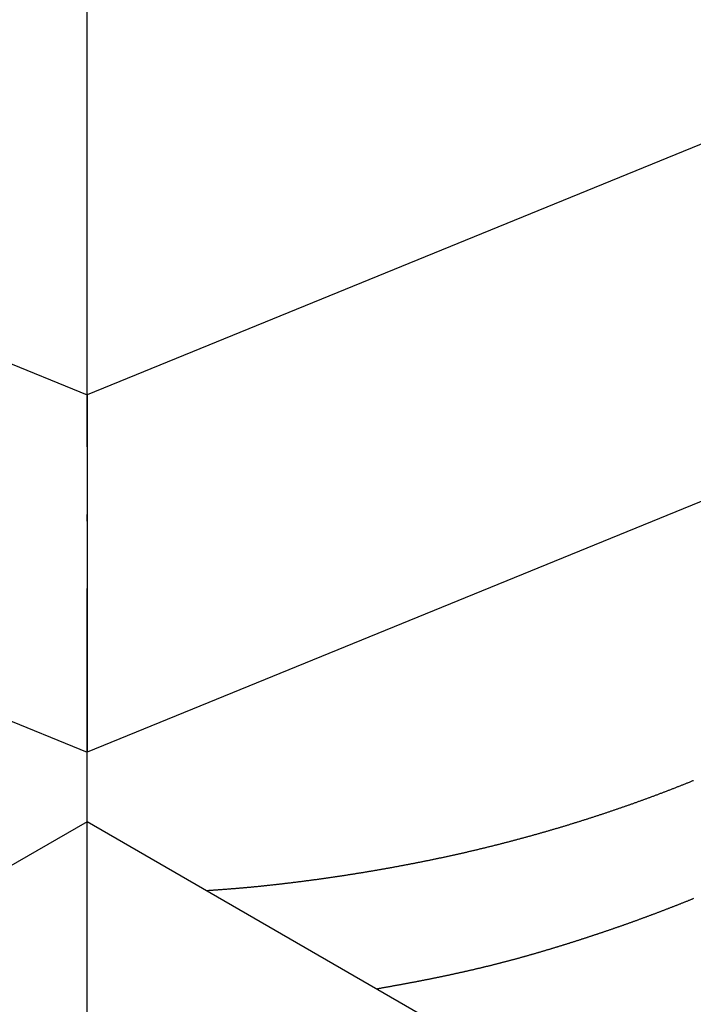
# Model space of a CAD drawing. Units: inches. Extents: x 28 to 485, y -50 to 221.
# Drawn here: x 429 to 439, y 49 to 64 of the extents above; entities that cross this region are included whole.
import ezdxf

# ---------------------------------------------------------------- set-up
doc = ezdxf.new("R2010")
doc.units = ezdxf.units.IN
doc.linetypes.add('DOT_CENTER', pattern=[14, 12, -1, 0, -1])
doc.layers.add('1', color=7, linetype='Continuous')
doc.layers.add('2', color=7, linetype='Continuous')

msp = doc.modelspace()

# ---------------------------------------------------------------- linework, layer by layer
at = {"layer": '1', "color": 3, "linetype": 'Continuous'}
for p, q in [((417.0895, 63.6478), (430.0895, 58.3406)), ((443.0895, 63.6478), (430.0895, 58.3406)), ((417.0895, 58.3445), (430.0895, 53.0373)), ((443.0895, 58.3445), (430.0895, 53.0373)), ((430.0895, 58.3406), (430.0895, 53.0373)), ((430.0895, 52.0035), (411.0895, 41.0338)), ((449.0895, 41.0338), (430.0895, 52.0035))]:
    msp.add_line(p, q, dxfattribs=at)
for points in [[(431.8577, 50.9826), (431.8691, 50.9835), (431.8805, 50.9843), (431.8919, 50.9851), (431.9034, 50.9859), (431.9148, 50.9867), (431.9262, 50.9875), (431.9376, 50.9884), (431.949, 50.9892), (431.9604, 50.99), (431.9718, 50.9908), (431.9833, 50.9916), (431.9947, 50.9925), (432.0061, 50.9933), (432.0175, 50.9941), (432.0289, 50.995), (432.0403, 50.9958), (432.0517, 50.9966), (432.0632, 50.9975), (432.0746, 50.9983), (432.086, 50.9992), (432.0974, 51), (432.1088, 51.0009), (432.1202, 51.0017), (432.1316, 51.0026), (432.143, 51.0034), (432.1545, 51.0043), (432.1659, 51.0052), (432.1773, 51.0061), (432.1887, 51.0069), (432.2001, 51.0078), (432.2115, 51.0087), (432.2229, 51.0096), (432.2343, 51.0105), (432.2457, 51.0114), (432.2571, 51.0123), (432.2686, 51.0132), (432.28, 51.0142), (432.2914, 51.0151), (432.3028, 51.016), (432.3142, 51.017), (432.3256, 51.0179), (432.337, 51.0189), (432.3484, 51.0198), (432.3598, 51.0208), (432.3712, 51.0218), (432.3826, 51.0227), (432.394, 51.0237), (432.4054, 51.0247), (432.4168, 51.0257), (432.4282, 51.0267), (432.4396, 51.0278), (432.451, 51.0288), (432.4624, 51.0298), (432.4738, 51.0309), (432.4852, 51.0319), (432.4966, 51.033), (432.508, 51.034), (432.5194, 51.0351), (432.5308, 51.0362), (432.5422, 51.0372), (432.5535, 51.0383), (432.5649, 51.0394), (432.5763, 51.0405), (432.5877, 51.0416), (432.5991, 51.0428), (432.6105, 51.0439), (432.6219, 51.045), (432.6333, 51.0462), (432.6447, 51.0473), (432.6561, 51.0484), (432.6674, 51.0496), (432.6788, 51.0508), (432.6902, 51.0519), (432.7016, 51.0531), (432.713, 51.0543), (432.7244, 51.0555), (432.7357, 51.0567), (432.7471, 51.0579), (432.7585, 51.0591), (432.7699, 51.0603), (432.7813, 51.0615), (432.7926, 51.0627), (432.804, 51.064), (432.8154, 51.0652), (432.8268, 51.0664), (432.8382, 51.0677), (432.8495, 51.0689), (432.8609, 51.0702), (432.8723, 51.0714), (432.8837, 51.0727), (432.895, 51.074), (432.9064, 51.0753), (432.9178, 51.0766), (432.9291, 51.0778), (432.9405, 51.0791), (432.9519, 51.0804), (432.9633, 51.0817), (432.9746, 51.0831), (432.986, 51.0844), (432.9974, 51.0857), (433.0087, 51.087), (433.0201, 51.0884), (433.0315, 51.0897), (433.0428, 51.091), (433.0542, 51.0924), (433.0656, 51.0937), (433.0769, 51.0951), (433.0883, 51.0965), (433.0996, 51.0978), (433.111, 51.0992), (433.1224, 51.1006), (433.1337, 51.102), (433.1451, 51.1034), (433.1564, 51.1048), (433.1678, 51.1062), (433.1792, 51.1076), (433.1905, 51.109), (433.2019, 51.1104), (433.2132, 51.1118), (433.2246, 51.1132), (433.2359, 51.1147), (433.2473, 51.1161), (433.2586, 51.1175), (433.27, 51.119), (433.2814, 51.1204), (433.2927, 51.1219), (433.3041, 51.1233), (433.3154, 51.1248), (433.3268, 51.1263), (433.3381, 51.1277), (433.3495, 51.1292), (433.3608, 51.1307), (433.3721, 51.1322), (433.3835, 51.1337), (433.3948, 51.1352), (433.4062, 51.1367), (433.4175, 51.1382), (433.4289, 51.1397), (433.4402, 51.1412), (433.4516, 51.1427), (433.4629, 51.1442), (433.4742, 51.1458), (433.4856, 51.1473), (433.4969, 51.1489), (433.5083, 51.1504), (433.5196, 51.152), (433.5309, 51.1535), (433.5423, 51.1551), (433.5536, 51.1566), (433.565, 51.1582), (433.5763, 51.1598), (433.5876, 51.1614), (433.599, 51.163), (433.6103, 51.1646), (433.6216, 51.1662), (433.6329, 51.1678), (433.6443, 51.1694), (433.6556, 51.171), (433.6669, 51.1726), (433.6783, 51.1743), (433.6896, 51.1759), (433.7009, 51.1775), (433.7122, 51.1792), (433.7236, 51.1808), (433.7349, 51.1825), (433.7462, 51.1842), (433.7575, 51.1858), (433.7689, 51.1875), (433.7802, 51.1892), (433.7915, 51.1909), (433.8028, 51.1925), (433.8141, 51.1942), (433.8255, 51.1959), (433.8368, 51.1976), (433.8481, 51.1993), (433.8594, 51.2011), (433.8707, 51.2028), (433.882, 51.2045), (433.8933, 51.2062), (433.9047, 51.2079), (433.916, 51.2097), (433.9273, 51.2114), (433.9386, 51.2132), (433.9499, 51.2149), (433.9612, 51.2167), (433.9725, 51.2184), (433.9838, 51.2202), (433.9951, 51.2219), (434.0064, 51.2237), (434.0177, 51.2255), (434.0291, 51.2273), (434.0404, 51.2291), (434.0517, 51.2308), (434.063, 51.2326), (434.0743, 51.2344), (434.0856, 51.2362), (434.0969, 51.238), (434.1082, 51.2399), (434.1195, 51.2417), (434.1308, 51.2435), (434.1421, 51.2453), (434.1534, 51.2472), (434.1647, 51.249), (434.1759, 51.2508), (434.1872, 51.2527), (434.1985, 51.2545), (434.2098, 51.2564), (434.2211, 51.2583), (434.2324, 51.2601), (434.2437, 51.262), (434.255, 51.2639), (434.2663, 51.2658), (434.2776, 51.2677), (434.2888, 51.2696), (434.3001, 51.2715), (434.3114, 51.2734), (434.3227, 51.2753), (434.334, 51.2772), (434.3453, 51.2791), (434.3565, 51.2811), (434.3678, 51.283), (434.3791, 51.2849), (434.3904, 51.2869), (434.4017, 51.2888), (434.4129, 51.2908), (434.4242, 51.2928), (434.4355, 51.2947), (434.4468, 51.2967), (434.458, 51.2987), (434.4693, 51.3007), (434.4806, 51.3027), (434.4918, 51.3047), (434.5031, 51.3067), (434.5144, 51.3087), (434.5256, 51.3107), (434.5369, 51.3127), (434.5482, 51.3147), (434.5594, 51.3168), (434.5707, 51.3188), (434.582, 51.3208), (434.5932, 51.3229), (434.6045, 51.3249), (434.6157, 51.327), (434.627, 51.329), (434.6382, 51.3311), (434.6495, 51.3331), (434.6608, 51.3352), (434.672, 51.3373), (434.6833, 51.3394), (434.6945, 51.3415), (434.7058, 51.3435), (434.717, 51.3456), (434.7283, 51.3477), (434.7395, 51.3498), (434.7508, 51.3519), (434.762, 51.3541), (434.7733, 51.3562), (434.7845, 51.3583), (434.7958, 51.3604), (434.807, 51.3625), (434.8182, 51.3647), (434.8295, 51.3668), (434.8407, 51.369), (434.852, 51.3711), (434.8632, 51.3733), (434.8744, 51.3754), (434.8857, 51.3776), (434.8969, 51.3797), (434.9082, 51.3819), (434.9194, 51.3841), (434.9306, 51.3863), (434.9419, 51.3885), (434.9531, 51.3906), (434.9643, 51.3928), (434.9756, 51.395), (434.9868, 51.3973), (434.998, 51.3995), (435.0092, 51.4017), (435.0205, 51.4039), (435.0317, 51.4061), (435.0429, 51.4084), (435.0541, 51.4106), (435.0654, 51.4128), (435.0766, 51.4151), (435.0878, 51.4173), (435.099, 51.4196), (435.1103, 51.4218), (435.1215, 51.4241), (435.1327, 51.4264), (435.1439, 51.4287), (435.1551, 51.4309), (435.1663, 51.4332), (435.1775, 51.4355), (435.1888, 51.4378), (435.2, 51.4401), (435.2112, 51.4424), (435.2224, 51.4447), (435.2336, 51.4471), (435.2448, 51.4494), (435.256, 51.4517), (435.2672, 51.454), (435.2784, 51.4564), (435.2896, 51.4587), (435.3008, 51.4611), (435.312, 51.4634), (435.3232, 51.4658), (435.3344, 51.4682), (435.3456, 51.4705), (435.3568, 51.4729), (435.368, 51.4753), (435.3792, 51.4777), (435.3904, 51.4801), (435.4016, 51.4825), (435.4127, 51.4849), (435.4239, 51.4873), (435.4351, 51.4897), (435.4463, 51.4921), (435.4575, 51.4945), (435.4687, 51.497), (435.4799, 51.4994), (435.491, 51.5019), (435.5022, 51.5043), (435.5134, 51.5068), (435.5246, 51.5092), (435.5357, 51.5117), (435.5469, 51.5142), (435.5581, 51.5167), (435.5693, 51.5192), (435.5804, 51.5217), (435.5916, 51.5242), (435.6028, 51.5267), (435.6139, 51.5292), (435.6251, 51.5317), (435.6363, 51.5342), (435.6474, 51.5367), (435.6586, 51.5393), (435.6697, 51.5418), (435.6809, 51.5444), (435.692, 51.5469), (435.7032, 51.5495), (435.7144, 51.552), (435.7255, 51.5546), (435.7367, 51.5572), (435.7478, 51.5598), (435.759, 51.5623), (435.7701, 51.5649), (435.7812, 51.5675), (435.7924, 51.5701), (435.8035, 51.5727), (435.8147, 51.5754), (435.8258, 51.578), (435.837, 51.5806), (435.8481, 51.5832), (435.8592, 51.5859), (435.8704, 51.5885), (435.8815, 51.5912), (435.8926, 51.5938), (435.9038, 51.5965), (435.9149, 51.5992), (435.926, 51.6018), (435.9371, 51.6045), (435.9483, 51.6072), (435.9594, 51.6099), (435.9705, 51.6126), (435.9816, 51.6153), (435.9928, 51.618), (436.0039, 51.6207), (436.015, 51.6234), (436.0261, 51.6261), (436.0372, 51.6289), (436.0483, 51.6316), (436.0594, 51.6344), (436.0705, 51.6371), (436.0817, 51.6399), (436.0928, 51.6426), (436.1039, 51.6454), (436.115, 51.6481), (436.1261, 51.6509), (436.1372, 51.6537), (436.1483, 51.6565), (436.1594, 51.6593), (436.1705, 51.6621), (436.1816, 51.6649), (436.1927, 51.6677), (436.2038, 51.6705), (436.2148, 51.6733), (436.2259, 51.6762), (436.237, 51.679), (436.2481, 51.6818), (436.2592, 51.6847), (436.2703, 51.6875), (436.2814, 51.6904), (436.2924, 51.6933), (436.3035, 51.6961), (436.3146, 51.699), (436.3257, 51.7019), (436.3367, 51.7048), (436.3478, 51.7077), (436.3589, 51.7106), (436.37, 51.7135), (436.381, 51.7164), (436.3921, 51.7193), (436.4032, 51.7222), (436.4142, 51.7251), (436.4253, 51.728), (436.4363, 51.731), (436.4474, 51.7339), (436.4585, 51.7369), (436.4695, 51.7398), (436.4806, 51.7428), (436.4916, 51.7458), (436.5027, 51.7487), (436.5137, 51.7517), (436.5248, 51.7547), (436.5358, 51.7577), (436.5469, 51.7607), (436.5579, 51.7637), (436.569, 51.7667), (436.58, 51.7697), (436.591, 51.7727), (436.6021, 51.7757), (436.6131, 51.7787), (436.6242, 51.7818), (436.6352, 51.7848), (436.6462, 51.7878), (436.6573, 51.7909), (436.6683, 51.794), (436.6793, 51.797), (436.6903, 51.8001), (436.7014, 51.8031), (436.7124, 51.8062), (436.7234, 51.8093), (436.7344, 51.8124), (436.7454, 51.8155), (436.7565, 51.8186), (436.7675, 51.8217), (436.7785, 51.8248), (436.7895, 51.8279), (436.8005, 51.831), (436.8115, 51.8342), (436.8225, 51.8373), (436.8335, 51.8404), (436.8445, 51.8436), (436.8555, 51.8467), (436.8665, 51.8499), (436.8775, 51.853), (436.8885, 51.8562), (436.8995, 51.8594), (436.9105, 51.8625), (436.9215, 51.8657), (436.9325, 51.8689), (436.9435, 51.8721), (436.9545, 51.8753), (436.9655, 51.8785), (436.9765, 51.8817), (436.9875, 51.8849), (436.9984, 51.8881), (437.0094, 51.8914), (437.0204, 51.8946), (437.0314, 51.8978), (437.0424, 51.9011), (437.0533, 51.9043), (437.0643, 51.9076), (437.0753, 51.9108), (437.0862, 51.9141), (437.0972, 51.9173), (437.1082, 51.9206), (437.1191, 51.9239), (437.1301, 51.9272), (437.1411, 51.9305), (437.152, 51.9338), (437.163, 51.9371), (437.1739, 51.9404), (437.1849, 51.9437), (437.1958, 51.947), (437.2068, 51.9503), (437.2177, 51.9536), (437.2287, 51.957), (437.2396, 51.9603), (437.2506, 51.9637), (437.2615, 51.967), (437.2725, 51.9704), (437.2834, 51.9737), (437.2944, 51.9771), (437.3053, 51.9805), (437.3162, 51.9838), (437.3272, 51.9872), (437.3381, 51.9906), (437.349, 51.994), (437.3599, 51.9974), (437.3709, 52.0008), (437.3818, 52.0042), (437.3927, 52.0076), (437.4036, 52.011), (437.4146, 52.0145), (437.4255, 52.0179), (437.4364, 52.0213), (437.4473, 52.0248), (437.4582, 52.0282), (437.4691, 52.0317), (437.48, 52.0351), (437.4909, 52.0386), (437.5019, 52.0421), (437.5128, 52.0456), (437.5237, 52.049), (437.5346, 52.0525), (437.5455, 52.056), (437.5564, 52.0595), (437.5672, 52.063), (437.5781, 52.0665), (437.589, 52.07), (437.5999, 52.0736), (437.6108, 52.0771), (437.6217, 52.0806), (437.6326, 52.0842), (437.6435, 52.0877), (437.6543, 52.0912), (437.6652, 52.0948), (437.6761, 52.0984), (437.687, 52.1019), (437.6978, 52.1055), (437.7087, 52.1091), (437.7196, 52.1127), (437.7304, 52.1162), (437.7413, 52.1198), (437.7522, 52.1234), (437.763, 52.127), (437.7739, 52.1307), (437.7848, 52.1343), (437.7956, 52.1379), (437.8065, 52.1415), (437.8173, 52.1452), (437.8282, 52.1488), (437.839, 52.1524), (437.8499, 52.1561), (437.8607, 52.1597), (437.8716, 52.1634), (437.8824, 52.1671), (437.8932, 52.1707), (437.9041, 52.1744), (437.9149, 52.1781), (437.9257, 52.1818), (437.9366, 52.1855), (437.9474, 52.1892), (437.9582, 52.1929), (437.9691, 52.1966), (437.9799, 52.2003), (437.9907, 52.204), (438.0015, 52.2078), (438.0123, 52.2115), (438.0232, 52.2153), (438.034, 52.219), (438.0448, 52.2227), (438.0556, 52.2265), (438.0664, 52.2303), (438.0772, 52.234), (438.088, 52.2378), (438.0988, 52.2416), (438.1096, 52.2454), (438.1204, 52.2492), (438.1312, 52.253), (438.142, 52.2568), (438.1528, 52.2606), (438.1636, 52.2644), (438.1744, 52.2682), (438.1852, 52.272), (438.1959, 52.2759), (438.2067, 52.2797), (438.2175, 52.2835), (438.2283, 52.2874), (438.2391, 52.2912), (438.2498, 52.2951), (438.2606, 52.299), (438.2714, 52.3028), (438.2821, 52.3067), (438.2929, 52.3106), (438.3037, 52.3145), (438.3144, 52.3184), (438.3252, 52.3223), (438.3359, 52.3262), (438.3467, 52.3301), (438.3575, 52.334), (438.3682, 52.3379), (438.379, 52.3418), (438.3897, 52.3458), (438.4005, 52.3497), (438.4112, 52.3537), (438.4219, 52.3576), (438.4327, 52.3616), (438.4434, 52.3655), (438.4541, 52.3695), (438.4649, 52.3735), (438.4756, 52.3774), (438.4863, 52.3814), (438.4971, 52.3854), (438.5078, 52.3894), (438.5185, 52.3934), (438.5292, 52.3974), (438.54, 52.4014), (438.5507, 52.4054), (438.5614, 52.4095), (438.5721, 52.4135), (438.5828, 52.4175), (438.5935, 52.4216), (438.6042, 52.4256), (438.6149, 52.4297), (438.6256, 52.4337), (438.6363, 52.4378), (438.647, 52.4419), (438.6577, 52.4459), (438.6684, 52.45), (438.6791, 52.4541), (438.6898, 52.4582), (438.7005, 52.4623), (438.7111, 52.4664), (438.7218, 52.4705), (438.7325, 52.4746), (438.7432, 52.4787), (438.7539, 52.4829), (438.7645, 52.487), (438.7752, 52.4911), (438.7859, 52.4953), (438.7965, 52.4994), (438.8072, 52.5036), (438.8179, 52.5077), (438.8285, 52.5119), (438.8392, 52.5161), (438.8498, 52.5203), (438.8605, 52.5245), (438.8711, 52.5286), (438.8818, 52.5328), (438.8924, 52.537), (438.9031, 52.5412), (438.9137, 52.5455), (438.9243, 52.5497), (438.935, 52.5539), (438.9456, 52.5581), (438.9562, 52.5624), (438.9669, 52.5666), (438.9775, 52.5709), (438.9881, 52.5751), (438.9987, 52.5794), (439.0094, 52.5836), (439.02, 52.5879), (439.0306, 52.5922), (439.0412, 52.5965), (439.0518, 52.6007), (439.0624, 52.605), (439.073, 52.6093), (439.0836, 52.6136), (439.0942, 52.618)], [(434.3845, 49.5238), (434.3942, 49.5255), (434.4039, 49.5272), (434.4135, 49.529), (434.4232, 49.5307), (434.4329, 49.5325), (434.4425, 49.5342), (434.4522, 49.536), (434.4619, 49.5377), (434.4715, 49.5394), (434.4812, 49.5412), (434.4909, 49.5429), (434.5005, 49.5447), (434.5102, 49.5464), (434.5199, 49.5482), (434.5295, 49.5499), (434.5392, 49.5517), (434.5489, 49.5534), (434.5585, 49.5552), (434.5682, 49.5569), (434.5779, 49.5587), (434.5875, 49.5604), (434.5972, 49.5622), (434.6069, 49.5639), (434.6165, 49.5657), (434.6262, 49.5674), (434.6359, 49.5692), (434.6455, 49.5709), (434.6552, 49.5727), (434.6649, 49.5744), (434.6745, 49.5762), (434.6842, 49.578), (434.6939, 49.5797), (434.7035, 49.5815), (434.7132, 49.5832), (434.7228, 49.585), (434.7325, 49.5868), (434.7422, 49.5886), (434.7518, 49.5903), (434.7615, 49.5921), (434.7712, 49.5939), (434.7808, 49.5957), (434.7905, 49.5974), (434.8001, 49.5992), (434.8098, 49.601), (434.8195, 49.6028), (434.8291, 49.6046), (434.8388, 49.6064), (434.8484, 49.6082), (434.8581, 49.61), (434.8677, 49.6118), (434.8774, 49.6136), (434.8871, 49.6154), (434.8967, 49.6172), (434.9064, 49.619), (434.916, 49.6208), (434.9257, 49.6226), (434.9353, 49.6245), (434.945, 49.6263), (434.9546, 49.6281), (434.9643, 49.6299), (434.9739, 49.6318), (434.9836, 49.6336), (434.9932, 49.6355), (435.0029, 49.6373), (435.0125, 49.6392), (435.0222, 49.641), (435.0318, 49.6429), (435.0415, 49.6447), (435.0511, 49.6466), (435.0608, 49.6485), (435.0704, 49.6504), (435.08, 49.6522), (435.0897, 49.6541), (435.0993, 49.656), (435.109, 49.6579), (435.1186, 49.6598), (435.1282, 49.6617), (435.1379, 49.6636), (435.1475, 49.6655), (435.1571, 49.6674), (435.1668, 49.6693), (435.1764, 49.6712), (435.186, 49.6732), (435.1957, 49.6751), (435.2053, 49.677), (435.2149, 49.679), (435.2246, 49.6809), (435.2342, 49.6828), (435.2438, 49.6848), (435.2535, 49.6868), (435.2631, 49.6887), (435.2727, 49.6907), (435.2823, 49.6926), (435.292, 49.6946), (435.3016, 49.6966), (435.3112, 49.6986), (435.3208, 49.7006), (435.3304, 49.7025), (435.3401, 49.7045), (435.3497, 49.7065), (435.3593, 49.7085), (435.3689, 49.7106), (435.3785, 49.7126), (435.3881, 49.7146), (435.3977, 49.7166), (435.4074, 49.7186), (435.417, 49.7207), (435.4266, 49.7227), (435.4362, 49.7247), (435.4458, 49.7268), (435.4554, 49.7288), (435.465, 49.7309), (435.4746, 49.7329), (435.4842, 49.735), (435.4938, 49.7371), (435.5034, 49.7391), (435.513, 49.7412), (435.5226, 49.7433), (435.5322, 49.7454), (435.5418, 49.7475), (435.5514, 49.7496), (435.561, 49.7517), (435.5706, 49.7538), (435.5802, 49.7559), (435.5898, 49.758), (435.5994, 49.7601), (435.609, 49.7622), (435.6186, 49.7643), (435.6282, 49.7665), (435.6378, 49.7686), (435.6474, 49.7707), (435.6569, 49.7729), (435.6665, 49.775), (435.6761, 49.7772), (435.6857, 49.7793), (435.6953, 49.7815), (435.7049, 49.7837), (435.7144, 49.7858), (435.724, 49.788), (435.7336, 49.7902), (435.7432, 49.7924), (435.7527, 49.7946), (435.7623, 49.7968), (435.7719, 49.799), (435.7815, 49.8012), (435.791, 49.8034), (435.8006, 49.8056), (435.8102, 49.8078), (435.8198, 49.81), (435.8293, 49.8122), (435.8389, 49.8145), (435.8485, 49.8167), (435.858, 49.819), (435.8676, 49.8212), (435.8771, 49.8234), (435.8867, 49.8257), (435.8963, 49.828), (435.9058, 49.8302), (435.9154, 49.8325), (435.9249, 49.8348), (435.9345, 49.8371), (435.944, 49.8393), (435.9536, 49.8416), (435.9631, 49.8439), (435.9727, 49.8462), (435.9822, 49.8485), (435.9918, 49.8508), (436.0013, 49.8532), (436.0109, 49.8555), (436.0204, 49.8578), (436.03, 49.8601), (436.0395, 49.8625), (436.0491, 49.8648), (436.0586, 49.8672), (436.0681, 49.8695), (436.0777, 49.8719), (436.0872, 49.8742), (436.0967, 49.8766), (436.1063, 49.879), (436.1158, 49.8813), (436.1253, 49.8837), (436.1349, 49.8861), (436.1444, 49.8885), (436.1539, 49.8909), (436.1634, 49.8933), (436.173, 49.8957), (436.1825, 49.8981), (436.192, 49.9005), (436.2015, 49.903), (436.211, 49.9054), (436.2206, 49.9078), (436.2301, 49.9103), (436.2396, 49.9127), (436.2491, 49.9152), (436.2586, 49.9176), (436.2681, 49.9201), (436.2776, 49.9226), (436.2871, 49.9251), (436.2966, 49.9275), (436.3061, 49.93), (436.3156, 49.9325), (436.3251, 49.935), (436.3346, 49.9375), (436.3441, 49.9401), (436.3536, 49.9426), (436.3631, 49.9451), (436.3726, 49.9476), (436.3821, 49.9502), (436.3916, 49.9527), (436.4011, 49.9553), (436.4106, 49.9578), (436.4201, 49.9604), (436.4295, 49.9629), (436.439, 49.9655), (436.4485, 49.9681), (436.458, 49.9706), (436.4675, 49.9732), (436.4769, 49.9758), (436.4864, 49.9784), (436.4959, 49.981), (436.5053, 49.9836), (436.5148, 49.9862), (436.5243, 49.9888), (436.5338, 49.9914), (436.5432, 49.9941), (436.5527, 49.9967), (436.5622, 49.9993), (436.5716, 50.002), (436.5811, 50.0046), (436.5905, 50.0073), (436.6, 50.0099), (436.6095, 50.0126), (436.6189, 50.0152), (436.6284, 50.0179), (436.6378, 50.0206), (436.6473, 50.0233), (436.6567, 50.0259), (436.6662, 50.0286), (436.6756, 50.0313), (436.6851, 50.034), (436.6945, 50.0367), (436.7039, 50.0394), (436.7134, 50.0421), (436.7228, 50.0448), (436.7323, 50.0476), (436.7417, 50.0503), (436.7511, 50.053), (436.7606, 50.0557), (436.77, 50.0585), (436.7794, 50.0612), (436.7889, 50.064), (436.7983, 50.0667), (436.8077, 50.0695), (436.8172, 50.0722), (436.8266, 50.075), (436.836, 50.0778), (436.8454, 50.0805), (436.8549, 50.0833), (436.8643, 50.0861), (436.8737, 50.0889), (436.8831, 50.0917), (436.8925, 50.0945), (436.902, 50.0973), (436.9114, 50.1001), (436.9208, 50.1029), (436.9302, 50.1057), (436.9396, 50.1085), (436.949, 50.1113), (436.9584, 50.1141), (436.9678, 50.117), (436.9772, 50.1198), (436.9867, 50.1226), (436.9961, 50.1255), (437.0055, 50.1283), (437.0149, 50.1312), (437.0243, 50.134), (437.0337, 50.1369), (437.0431, 50.1397), (437.0525, 50.1426), (437.0618, 50.1455), (437.0712, 50.1483), (437.0806, 50.1512), (437.09, 50.1541), (437.0994, 50.157), (437.1088, 50.1599), (437.1182, 50.1628), (437.1276, 50.1657), (437.137, 50.1686), (437.1463, 50.1715), (437.1557, 50.1744), (437.1651, 50.1773), (437.1745, 50.1802), (437.1839, 50.1831), (437.1932, 50.1861), (437.2026, 50.189), (437.212, 50.1919), (437.2214, 50.1948), (437.2307, 50.1978), (437.2401, 50.2007), (437.2495, 50.2037), (437.2589, 50.2066), (437.2682, 50.2096), (437.2776, 50.2126), (437.287, 50.2155), (437.2963, 50.2185), (437.3057, 50.2215), (437.315, 50.2244), (437.3244, 50.2274), (437.3338, 50.2304), (437.3431, 50.2334), (437.3525, 50.2364), (437.3618, 50.2394), (437.3712, 50.2424), (437.3805, 50.2454), (437.3899, 50.2484), (437.3992, 50.2514), (437.4086, 50.2544), (437.4179, 50.2574), (437.4273, 50.2604), (437.4366, 50.2635), (437.446, 50.2665), (437.4553, 50.2695), (437.4647, 50.2726), (437.474, 50.2756), (437.4834, 50.2786), (437.4927, 50.2817), (437.502, 50.2847), (437.5114, 50.2878), (437.5207, 50.2908), (437.53, 50.2939), (437.5394, 50.297), (437.5487, 50.3), (437.558, 50.3031), (437.5674, 50.3062), (437.5767, 50.3093), (437.586, 50.3123), (437.5954, 50.3154), (437.6047, 50.3185), (437.614, 50.3216), (437.6233, 50.3247), (437.6326, 50.3278), (437.642, 50.3309), (437.6513, 50.334), (437.6606, 50.3371), (437.6699, 50.3402), (437.6792, 50.3433), (437.6886, 50.3464), (437.6979, 50.3496), (437.7072, 50.3527), (437.7165, 50.3558), (437.7258, 50.3589), (437.7351, 50.3621), (437.7444, 50.3652), (437.7537, 50.3684), (437.763, 50.3715), (437.7723, 50.3747), (437.7816, 50.3778), (437.7909, 50.381), (437.8002, 50.3841), (437.8095, 50.3873), (437.8188, 50.3905), (437.8281, 50.3936), (437.8374, 50.3968), (437.8467, 50.4), (437.856, 50.4032), (437.8653, 50.4064), (437.8746, 50.4095), (437.8839, 50.4127), (437.8932, 50.4159), (437.9025, 50.4191), (437.9118, 50.4223), (437.921, 50.4256), (437.9303, 50.4288), (437.9396, 50.432), (437.9489, 50.4352), (437.9582, 50.4384), (437.9675, 50.4416), (437.9767, 50.4449), (437.986, 50.4481), (437.9953, 50.4513), (438.0046, 50.4546), (438.0138, 50.4578), (438.0231, 50.4611), (438.0324, 50.4643), (438.0416, 50.4676), (438.0509, 50.4709), (438.0602, 50.4741), (438.0694, 50.4774), (438.0787, 50.4807), (438.088, 50.4839), (438.0972, 50.4872), (438.1065, 50.4905), (438.1157, 50.4938), (438.125, 50.4971), (438.1342, 50.5004), (438.1435, 50.5037), (438.1527, 50.507), (438.162, 50.5103), (438.1712, 50.5136), (438.1805, 50.5169), (438.1897, 50.5202), (438.199, 50.5235), (438.2082, 50.5269), (438.2175, 50.5302), (438.2267, 50.5335), (438.2359, 50.5369), (438.2452, 50.5402), (438.2544, 50.5435), (438.2637, 50.5469), (438.2729, 50.5502), (438.2821, 50.5536), (438.2914, 50.5569), (438.3006, 50.5603), (438.3098, 50.5637), (438.319, 50.567), (438.3283, 50.5704), (438.3375, 50.5738), (438.3467, 50.5772), (438.3559, 50.5806), (438.3652, 50.584), (438.3744, 50.5874), (438.3836, 50.5908), (438.3928, 50.5942), (438.402, 50.5976), (438.4112, 50.601), (438.4204, 50.6044), (438.4297, 50.6078), (438.4389, 50.6112), (438.4481, 50.6146), (438.4573, 50.6181), (438.4665, 50.6215), (438.4757, 50.6249), (438.4849, 50.6284), (438.4941, 50.6318), (438.5033, 50.6353), (438.5125, 50.6387), (438.5217, 50.6422), (438.5309, 50.6456), (438.5401, 50.6491), (438.5493, 50.6526), (438.5584, 50.656), (438.5676, 50.6595), (438.5768, 50.663), (438.586, 50.6665), (438.5952, 50.67), (438.6044, 50.6735), (438.6135, 50.6769), (438.6227, 50.6804), (438.6319, 50.684), (438.6411, 50.6875), (438.6503, 50.691), (438.6594, 50.6945), (438.6686, 50.698), (438.6778, 50.7015), (438.6869, 50.705), (438.6961, 50.7086), (438.7053, 50.7121), (438.7144, 50.7157), (438.7236, 50.7192), (438.7328, 50.7227), (438.7419, 50.7263), (438.7511, 50.7298), (438.7602, 50.7334), (438.7694, 50.737), (438.7785, 50.7405), (438.7877, 50.7441), (438.7968, 50.7477), (438.806, 50.7512), (438.8151, 50.7548), (438.8243, 50.7584), (438.8334, 50.762), (438.8426, 50.7656), (438.8517, 50.7692), (438.8609, 50.7728), (438.87, 50.7764), (438.8791, 50.78), (438.8883, 50.7836), (438.8974, 50.7872), (438.9065, 50.7909), (438.9157, 50.7945), (438.9248, 50.7981), (438.9339, 50.8017), (438.943, 50.8054), (438.9522, 50.809), (438.9613, 50.8127), (438.9704, 50.8163), (438.9795, 50.82), (438.9886, 50.8236), (438.9978, 50.8273), (439.0069, 50.831), (439.016, 50.8346), (439.0251, 50.8383), (439.0342, 50.842), (439.0433, 50.8457), (439.0524, 50.8493), (439.0615, 50.853), (439.0706, 50.8567), (439.0797, 50.8604), (439.0888, 50.8641), (439.0979, 50.8678)]]:
    msp.add_lwpolyline(points, dxfattribs=at)
at = {"layer": '2', "color": 1, "linetype": 'DOT_CENTER'}
msp.add_line((430.0895, 1.1663), (430.0895, 144.962), dxfattribs=at)

doc.saveas('drawing.dxf')
